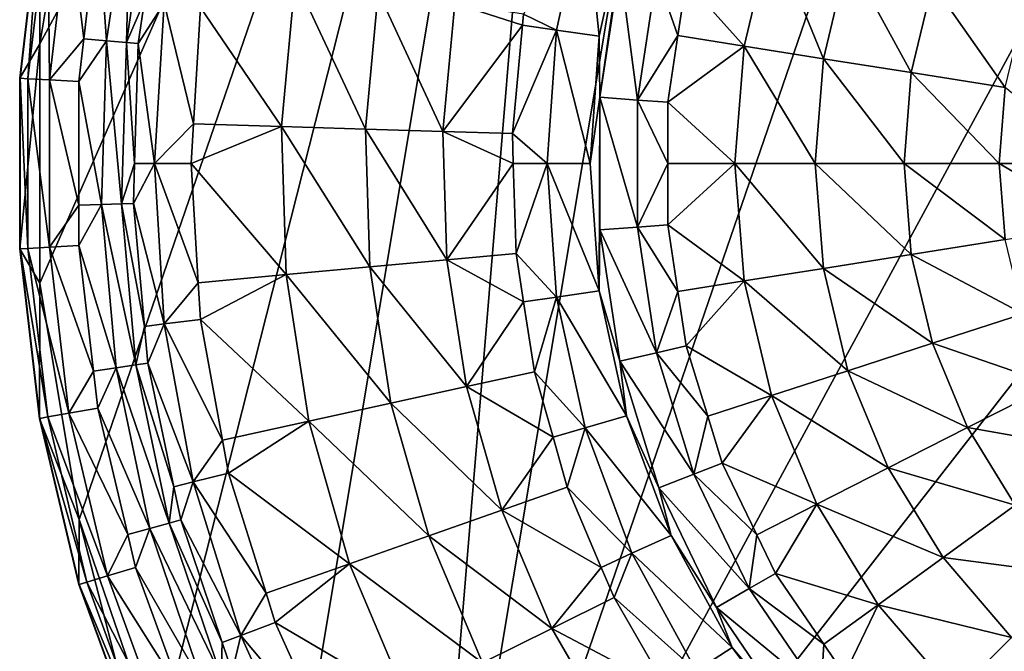
# Model space of a CAD drawing. Extents: x -100 to 100, y -100 to 100.
# Drawn here: x -100 to -33, y -33 to 10 of the extents above; entities that cross this region are included whole.
import ezdxf

# ---------------------------------------------------------------- set-up
doc = ezdxf.new("R2010")
doc.units = 0
doc.layers.add('L1', color=7, linetype='CONTINUOUS')

msp = doc.modelspace()

# ---------------------------------------------------------------- linework, layer by layer
at = {"layer": 'L1', "color": 7}
for points in [[(47.0236, 86.89201, 6), (-72.68953, -66.91542, 6), (16.26195, 97.4525, 6)], [(16.26195, 97.4525, 6), (-72.68953, -66.91542, 6), (-16.26195, 97.4525, 6)], [(-47.0236, 86.89201, 6), (-16.26195, 97.4525, 6), (-72.68953, -66.91542, 6)], [(47.0236, 86.89201, 6), (-60.68422, -77.96708, 6), (-72.68953, -66.91542, 6)], [(-47.0236, 86.89201, 6), (-72.68953, -66.91542, 6), (-60.68422, 77.96708, 6)], [(-47.0236, -86.89201, 6), (-60.68422, -77.96708, 6), (47.0236, 86.89201, 6)], [(47.0236, 86.89201, 6), (60.68422, 77.96708, 6), (-47.0236, -86.89201, 6)], [(-60.68422, 77.96708, 6), (-95.77674, -24.25397, 6), (-98.46254, -8.158839, 6)], [(-60.68422, 77.96708, 6), (-98.46254, -8.158839, 6), (-98.46254, 8.158839, 6)], [(-95.77674, 24.25397, 6), (-60.68422, 77.96708, 6), (-98.46254, 8.158839, 6)], [(-90.47841, -39.68751, 6), (-95.77674, -24.25397, 6), (-60.68422, 77.96708, 6)], [(-60.68422, 77.96708, 6), (-82.71205, -54.03848, 6), (-90.47841, -39.68751, 6)], [(-60.68422, 77.96708, 6), (-72.68953, -66.91542, 6), (-82.71205, -54.03848, 6)], [(-47.0236, -86.89201, 6), (60.68422, 77.96708, 6), (72.68953, 66.91542, 6)], [(82.71205, 54.03848, 6), (-47.0236, -86.89201, 6), (72.68953, 66.91542, 6)], [(90.47841, 39.68751, 6), (-47.0236, -86.89201, 6), (82.71205, 54.03848, 6)], [(90.47841, 39.68751, 6), (98.46254, 8.158839, 6), (-47.0236, -86.89201, 6)], [(-98.46254, 8.158839), (-98.48078, 17.36482), (-95.77674, 24.25397)], [(-98.46254, 8.158839, 6), (-98.46254, 8.158839), (-95.77674, 24.25397)], [(-98.46254, 8.158839, 6), (-95.77674, 24.25397), (-95.77674, 24.25397, 6)], [(-92.28028, 19.42429, 18.36668), (-94.51739, 16.66597, 18), (-93.92995, 8.373671, 18.36668)], [(-92.28028, 19.42429, 18.36668), (-93.92995, 8.373671, 18.36668), (-92.56905, 8.252351, 19.3995)], [(-90.94329, 19.14286, 19.3995), (-92.28028, 19.42429, 18.36668), (-92.56905, 8.252351, 19.3995)], [(-90.94329, 19.14286, 19.3995), (-92.56905, 8.252351, 19.3995), (-91.32947, 11.0859, 20.90909)], [(-61.34098, 18.01134, 43.357), (-65.53794, 10.17337, 41.54613), (-63.2799, 9.098276, 43.357)], [(-60.37911, 8.681205, 44), (-61.34098, 18.01134, 43.357), (-63.2799, 9.098276, 43.357)], [(-58.52907, 17.18569, 44), (-61.34098, 18.01134, 43.357), (-60.37911, 8.681205, 44)], [(-98.46254, 8.158839), (-99.83081, 5.814483), (-98.48078, 17.36482)], [(-99.80631, 5.813056, 14.01401), (-98.48078, 17.36482), (-99.83081, 5.814483)], [(-98.4566, 17.36056, 14.01401), (-98.48078, 17.36482), (-99.80631, 5.813056, 14.01401)], [(-99.26667, 5.781625, 16.00808), (-98.4566, 17.36056, 14.01401), (-99.80631, 5.813056, 14.01401)], [(-97.92425, 17.26669, 16.00808), (-98.4566, 17.36056, 14.01401), (-99.26667, 5.781625, 16.00808)], [(-97.80568, 5.696532, 17.46644), (-97.92425, 17.26669, 16.00808), (-99.26667, 5.781625, 16.00808)], [(-96.48302, 17.01256, 17.46644), (-97.92425, 17.26669, 16.00808), (-97.80568, 5.696532, 17.46644)], [(-97.80568, 5.696532, 17.46644), (-95.47097, 8.507573, 18), (-96.48302, 17.01256, 17.46644)], [(-95.47097, 8.507573, 18), (-94.51739, 16.66597, 18), (-96.48302, 17.01256, 17.46644)], [(-60.33083, 4.521171, 44), (-58.52907, 17.18569, 44), (-60.37911, 8.681205, 44)], [(-58.98314, 13.46252, 44), (-58.52907, 17.18569, 44), (-60.33083, 4.521171, 44)], [(-94.51739, 16.66597, 18), (-95.47097, 8.507573, 18), (-93.92995, 8.373671, 18.36668)], [(-48.64027, 15.80418, 51.05092), (-54.45793, 12.42967, 46.19793), (-50.51374, 8.000591, 51.05092)], [(-48.64027, 15.80418, 51.05092), (-50.51374, 8.000591, 51.05092), (-45.11549, 7.145592, 55.03976)], [(-43.44223, 14.11523, 55.03976), (-48.64027, 15.80418, 51.05092), (-45.11549, 7.145592, 55.03976)], [(-43.44223, 14.11523, 55.03976), (-45.11549, 7.145592, 55.03976), (-39.13043, 6.19765, 58.0503)], [(-37.67914, 12.24269, 58.0503), (-43.44223, 14.11523, 55.03976), (-39.13043, 6.19765, 58.0503)], [(-57.77017, 4.329276, 44.57725), (-58.98314, 13.46252, 44), (-60.33083, 4.521171, 44)], [(-56.47968, 12.89112, 44.57725), (-58.98314, 13.46252, 44), (-57.77017, 4.329276, 44.57725)], [(-57.77017, 4.329276, 44.57725), (-55.01781, 8.715136, 46.19793), (-56.47968, 12.89112, 44.57725)], [(-55.01781, 8.715136, 46.19793), (-54.45793, 12.42967, 46.19793), (-56.47968, 12.89112, 44.57725)], [(-81.07859, 12.58573, 28.49247), (-87.52401, 10.62734, 25.42673), (-82.01069, 2.526723, 28.49247)], [(-81.07859, 12.58573, 28.49247), (-82.01069, 2.526723, 28.49247), (-76.285, 2.350316, 32.23476)], [(-75.41797, 11.70703, 32.23476), (-81.07859, 12.58573, 28.49247), (-76.285, 2.350316, 32.23476)], [(-54.45793, 12.42967, 46.19793), (-55.01781, 8.715136, 46.19793), (-50.51374, 8.000591, 51.05092)], [(-37.67914, 12.24269, 58.0503), (-39.13043, 6.19765, 58.0503), (-32.72981, 5.183892, 59.99641)], [(-31.51591, 10.24014, 59.99641), (-37.67914, 12.24269, 58.0503), (-32.72981, 5.183892, 59.99641)], [(-75.41797, 11.70703, 32.23476), (-76.285, 2.350316, 32.23476), (-71.02242, 2.188177, 36.60492)], [(-70.2152, 10.89942, 36.60492), (-75.41797, 11.70703, 32.23476), (-71.02242, 2.188177, 36.60492)], [(-91.32947, 11.0859, 20.90909), (-92.56905, 8.252351, 19.3995), (-91.76319, 8.180509, 20.90909)], [(-91.76319, 8.180509, 20.90909), (-89.99529, 10.92741, 23.61437), (-91.32947, 11.0859, 20.90909)], [(-91.76319, 8.180509, 20.90909), (-90.65627, 0, 23.61437), (-89.99529, 10.92741, 23.61437)], [(-90.65627, 0, 23.61437), (-88.00306, 2.707725, 25.42673), (-89.99529, 10.92741, 23.61437)], [(-88.00306, 2.707725, 25.42673), (-87.52401, 10.62734, 25.42673), (-89.99529, 10.92741, 23.61437)], [(-70.2152, 10.89942, 36.60492), (-71.02242, 2.188177, 36.60492), (-65.60638, 9.434889, 41.54613)], [(-65.53794, 10.17337, 41.54613), (-70.2152, 10.89942, 36.60492), (-65.60638, 9.434889, 41.54613)], [(-87.52401, 10.62734, 25.42673), (-88.00306, 2.707725, 25.42673), (-82.01069, 2.526723, 28.49247)], [(-63.2799, 9.098276, 43.357), (-65.53794, 10.17337, 41.54613), (-65.60638, 9.434889, 41.54613)], [(-65.60638, 9.434889, 41.54613), (-71.02242, 2.188177, 36.60492), (-66.29139, 2.042416, 41.54613)], [(-63.2799, 9.098276, 43.357), (-65.60638, 9.434889, 41.54613), (-66.29139, 2.042416, 41.54613)], [(-63.93062, 0, 43.357), (-63.2799, 9.098276, 43.357), (-66.29139, 2.042416, 41.54613)], [(-61, 0, 44), (-63.2799, 9.098276, 43.357), (-63.93062, 0, 43.357)], [(-60.37911, 8.681205, 44), (-63.2799, 9.098276, 43.357), (-61, 0, 44)], [(-57.77017, 4.329276, 44.57725), (-55.70223, 4.174305, 46.19793), (-55.01781, 8.715136, 46.19793)], [(-55.01781, 8.715136, 46.19793), (-55.70223, 4.174305, 46.19793), (-50.51374, 8.000591, 51.05092)], [(-98.46254, -8.158839), (-99.83081, -5.814483), (-98.46254, 8.158839)], [(-98.46254, 8.158839), (-99.83081, -5.814483), (-99.83081, 5.814483)], [(-98.46254, -8.158839, 6), (-98.46254, -8.158839), (-98.46254, 8.158839)], [(-98.46254, -8.158839, 6), (-98.46254, 8.158839), (-98.46254, 8.158839, 6)], [(-97.80568, 5.696532, 17.46644), (-95.8131, 5.580477, 18), (-95.47097, 8.507573, 18)], [(-95.47097, 8.507573, 18), (-95.8131, 5.580477, 18), (-93.92995, 8.373671, 18.36668)], [(-93.92995, 8.373671, 18.36668), (-95.8131, 5.580477, 18), (-94.26104, -2.794496, 18.36668)], [(-93.92995, 8.373671, 18.36668), (-94.26104, -2.794496, 18.36668), (-92.89535, -2.754008, 19.3995)], [(-92.56905, 8.252351, 19.3995), (-93.92995, 8.373671, 18.36668), (-92.89535, -2.754008, 19.3995)], [(-92.56905, 8.252351, 19.3995), (-92.89535, -2.754008, 19.3995), (-92.00582, -0.003596, 20.90909)], [(-92.00582, -0.003596, 20.90909), (-91.76319, 8.180509, 20.90909), (-92.56905, 8.252351, 19.3995)], [(-92.00582, -0.003596, 20.90909), (-90.65627, 0, 23.61437), (-91.76319, 8.180509, 20.90909)], [(-60.33083, 4.521171, 44), (-60.37911, 8.681205, 44), (-61, 0, 44)], [(98.46254, 8.158839, 6), (98.46254, -8.158839, 6), (-47.0236, -86.89201, 6)], [(-50.51374, 8.000591, 51.05092), (-55.70223, 4.174305, 46.19793), (-51.1434, 0, 51.05092)], [(-50.51374, 8.000591, 51.05092), (-51.1434, 0, 51.05092), (-45.67786, 0, 55.03976)], [(-45.11549, 7.145592, 55.03976), (-50.51374, 8.000591, 51.05092), (-45.67786, 0, 55.03976)], [(-45.11549, 7.145592, 55.03976), (-45.67786, 0, 55.03976), (-39.61819, 0, 58.0503)], [(-39.13043, 6.19765, 58.0503), (-45.11549, 7.145592, 55.03976), (-39.61819, 0, 58.0503)], [(-39.13043, 6.19765, 58.0503), (-39.61819, 0, 58.0503), (-33.13779, 0, 59.99641)], [(-32.72981, 5.183892, 59.99641), (-39.13043, 6.19765, 58.0503), (-33.13779, 0, 59.99641)], [(-99.80631, 5.813056, 14.01401), (-99.83081, 5.814483), (-99.80631, -5.813056, 14.01401)], [(-99.80631, -5.813056, 14.01401), (-99.83081, 5.814483), (-99.83081, -5.814483)], [(-99.26667, 5.781625, 16.00808), (-99.80631, 5.813056, 14.01401), (-99.26667, -5.781625, 16.00808)], [(-99.26667, -5.781625, 16.00808), (-99.80631, 5.813056, 14.01401), (-99.80631, -5.813056, 14.01401)], [(-97.80568, 5.696532, 17.46644), (-99.26667, 5.781625, 16.00808), (-97.80568, -5.696532, 17.46644)], [(-97.80568, -5.696532, 17.46644), (-99.26667, 5.781625, 16.00808), (-99.26667, -5.781625, 16.00808)], [(-97.80568, -5.696532, 17.46644), (-95.8131, -2.844073, 18), (-97.80568, 5.696532, 17.46644)], [(-95.8131, -2.844073, 18), (-95.8131, 5.580477, 18), (-97.80568, 5.696532, 17.46644)], [(-95.8131, 5.580477, 18), (-95.8131, -2.844073, 18), (-94.26104, -2.794496, 18.36668)], [(-32.72981, 5.183892, 59.99641), (-33.13779, 0, 59.99641), (-26.42208, 0, 60.82239)], [(-60.37911, -8.681205, 44), (-60.33083, 4.521171, 44), (-61, 0, 44)], [(-60.33083, -4.521171, 44), (-60.33083, 4.521171, 44), (-60.37911, -8.681205, 44)], [(-57.77017, 4.329276, 44.57725), (-60.33083, 4.521171, 44), (-57.77017, -4.329276, 44.57725)], [(-57.77017, -4.329276, 44.57725), (-60.33083, 4.521171, 44), (-60.33083, -4.521171, 44)], [(-57.77017, -4.329276, 44.57725), (-55.70223, 0, 46.19793), (-57.77017, 4.329276, 44.57725)], [(-55.70223, 0, 46.19793), (-55.70223, 4.174305, 46.19793), (-57.77017, 4.329276, 44.57725)], [(-55.70223, 4.174305, 46.19793), (-55.70223, 0, 46.19793), (-51.1434, 0, 51.05092)], [(-90.65627, 0, 23.61437), (-88.16685, 0, 25.42673), (-88.00306, 2.707725, 25.42673)], [(-88.00306, 2.707725, 25.42673), (-88.16685, 0, 25.42673), (-82.01069, 2.526723, 28.49247)], [(-82.01069, 2.526723, 28.49247), (-88.16685, 0, 25.42673), (-81.6996, -7.570583, 28.49247)], [(-82.01069, 2.526723, 28.49247), (-81.6996, -7.570583, 28.49247), (-75.99563, -7.042032, 32.23476)], [(-76.285, 2.350316, 32.23476), (-82.01069, 2.526723, 28.49247), (-75.99563, -7.042032, 32.23476)], [(-76.285, 2.350316, 32.23476), (-75.99563, -7.042032, 32.23476), (-70.75301, -6.556232, 36.60492)], [(-71.02242, 2.188177, 36.60492), (-76.285, 2.350316, 32.23476), (-70.75301, -6.556232, 36.60492)], [(-66.22855, 0.002905, 41.54613), (-66.29139, 2.042416, 41.54613), (-71.02242, 2.188177, 36.60492)], [(-71.02242, 2.188177, 36.60492), (-70.75301, -6.556232, 36.60492), (-66.22855, 0.002905, 41.54613)], [(-63.93062, 0, 43.357), (-66.29139, 2.042416, 41.54613), (-66.22855, 0.002905, 41.54613)], [(-92.08665, -2.730033, 20.90909), (-89.99529, -10.92741, 23.61437), (-90.65627, 0, 23.61437)], [(-92.08665, -2.730033, 20.90909), (-90.65627, 0, 23.61437), (-92.00582, -0.003596, 20.90909)], [(-89.99529, -10.92741, 23.61437), (-87.6752, -8.128021, 25.42673), (-90.65627, 0, 23.61437)], [(-87.6752, -8.128021, 25.42673), (-88.16685, 0, 25.42673), (-90.65627, 0, 23.61437)], [(-88.16685, 0, 25.42673), (-87.6752, -8.128021, 25.42673), (-81.6996, -7.570583, 28.49247)], [(-66.22855, 0.002905, 41.54613), (-70.75301, -6.556232, 36.60492), (-66.03993, -6.1195, 41.54613)], [(-66.22855, 0.002905, 41.54613), (-66.03993, -6.1195, 41.54613), (-63.93062, 0, 43.357)], [(-63.93062, 0, 43.357), (-66.03993, -6.1195, 41.54613), (-63.2799, -9.098276, 43.357)], [(-60.37911, -8.681205, 44), (-61, 0, 44), (-63.93062, 0, 43.357)], [(-63.93062, 0, 43.357), (-63.2799, -9.098276, 43.357), (-60.37911, -8.681205, 44)], [(-57.77017, -4.329276, 44.57725), (-55.70223, -4.174305, 46.19793), (-55.70223, 0, 46.19793)], [(-55.70223, 0, 46.19793), (-55.70223, -4.174305, 46.19793), (-51.1434, 0, 51.05092)], [(-51.1434, 0, 51.05092), (-55.70223, -4.174305, 46.19793), (-50.51374, -8.000591, 51.05092)], [(-51.1434, 0, 51.05092), (-50.51374, -8.000591, 51.05092), (-45.11549, -7.145592, 55.03976)], [(-45.67786, 0, 55.03976), (-51.1434, 0, 51.05092), (-45.11549, -7.145592, 55.03976)], [(-45.67786, 0, 55.03976), (-45.11549, -7.145592, 55.03976), (-39.13043, -6.19765, 58.0503)], [(-39.61819, 0, 58.0503), (-45.67786, 0, 55.03976), (-39.13043, -6.19765, 58.0503)], [(-39.61819, 0, 58.0503), (-39.13043, -6.19765, 58.0503), (-32.72981, -5.183892, 59.99641)], [(-33.13779, 0, 59.99641), (-39.61819, 0, 58.0503), (-32.72981, -5.183892, 59.99641)], [(-33.13779, 0, 59.99641), (-32.72981, -5.183892, 59.99641), (-26.09678, -4.133324, 60.82239)], [(-26.42208, 0, 60.82239), (-33.13779, 0, 59.99641), (-26.09678, -4.133324, 60.82239)], [(-92.00582, -0.003596, 20.90909), (-92.89535, -2.754008, 19.3995), (-92.08665, -2.730033, 20.90909)], [(-97.80568, -5.696532, 17.46644), (-95.8131, -5.580477, 18), (-95.8131, -2.844073, 18)], [(-95.8131, -2.844073, 18), (-95.8131, -5.580477, 18), (-94.26104, -2.794496, 18.36668)], [(-94.26104, -2.794496, 18.36668), (-95.8131, -5.580477, 18), (-93.26892, -13.92343, 18.36668)], [(-92.89535, -2.754008, 19.3995), (-94.26104, -2.794496, 18.36668), (-91.9176, -13.72171, 19.3995)], [(-94.26104, -2.794496, 18.36668), (-93.26892, -13.92343, 18.36668), (-91.9176, -13.72171, 19.3995)], [(-91.34097, -11.0945, 20.90909), (-92.08665, -2.730033, 20.90909), (-92.89535, -2.754008, 19.3995)], [(-92.89535, -2.754008, 19.3995), (-91.9176, -13.72171, 19.3995), (-91.34097, -11.0945, 20.90909)], [(-91.34097, -11.0945, 20.90909), (-89.99529, -10.92741, 23.61437), (-92.08665, -2.730033, 20.90909)], [(-60.33083, -4.521171, 44), (-60.37911, -8.681205, 44), (-58.98314, -13.46252, 44)], [(-57.77017, -4.329276, 44.57725), (-60.33083, -4.521171, 44), (-56.47968, -12.89112, 44.57725)], [(-56.47968, -12.89112, 44.57725), (-60.33083, -4.521171, 44), (-58.98314, -13.46252, 44)], [(-55.01781, -8.715136, 46.19793), (-55.70223, -4.174305, 46.19793), (-57.77017, -4.329276, 44.57725)], [(-56.47968, -12.89112, 44.57725), (-55.01781, -8.715136, 46.19793), (-57.77017, -4.329276, 44.57725)], [(-55.70223, -4.174305, 46.19793), (-55.01781, -8.715136, 46.19793), (-50.51374, -8.000591, 51.05092)], [(-32.72981, -5.183892, 59.99641), (-39.13043, -6.19765, 58.0503), (-31.51591, -10.24014, 59.99641)], [(-99.80631, -5.813056, 14.01401), (-99.83081, -5.814483), (-98.4566, -17.36056, 14.01401)], [(-98.46254, -8.158839), (-98.48078, -17.36482), (-99.83081, -5.814483)], [(-98.4566, -17.36056, 14.01401), (-99.83081, -5.814483), (-98.48078, -17.36482)], [(-99.26667, -5.781625, 16.00808), (-99.80631, -5.813056, 14.01401), (-97.92425, -17.26669, 16.00808)], [(-97.92425, -17.26669, 16.00808), (-99.80631, -5.813056, 14.01401), (-98.4566, -17.36056, 14.01401)], [(-97.80568, -5.696532, 17.46644), (-99.26667, -5.781625, 16.00808), (-96.48302, -17.01256, 17.46644)], [(-96.48302, -17.01256, 17.46644), (-99.26667, -5.781625, 16.00808), (-97.92425, -17.26669, 16.00808)], [(-94.81062, -14.15724, 18), (-95.8131, -5.580477, 18), (-97.80568, -5.696532, 17.46644)], [(-96.48302, -17.01256, 17.46644), (-94.81062, -14.15724, 18), (-97.80568, -5.696532, 17.46644)], [(-95.8131, -5.580477, 18), (-94.81062, -14.15724, 18), (-93.26892, -13.92343, 18.36668)], [(-70.75301, -6.556232, 36.60492), (-75.99563, -7.042032, 32.23476), (-69.41105, -15.20125, 36.60492)], [(-65.52758, -9.420068, 41.54613), (-66.03993, -6.1195, 41.54613), (-70.75301, -6.556232, 36.60492)], [(-70.75301, -6.556232, 36.60492), (-69.41105, -15.20125, 36.60492), (-65.52758, -9.420068, 41.54613)], [(-66.03993, -6.1195, 41.54613), (-65.52758, -9.420068, 41.54613), (-63.2799, -9.098276, 43.357)], [(-39.13043, -6.19765, 58.0503), (-45.11549, -7.145592, 55.03976), (-37.67914, -12.24269, 58.0503)], [(-39.13043, -6.19765, 58.0503), (-37.67914, -12.24269, 58.0503), (-31.51591, -10.24014, 59.99641)], [(-75.99563, -7.042032, 32.23476), (-81.6996, -7.570583, 28.49247), (-74.55423, -16.32763, 32.23476)], [(-75.99563, -7.042032, 32.23476), (-74.55423, -16.32763, 32.23476), (-69.41105, -15.20125, 36.60492)], [(-45.11549, -7.145592, 55.03976), (-50.51374, -8.000591, 51.05092), (-43.44223, -14.11523, 55.03976)], [(-45.11549, -7.145592, 55.03976), (-43.44223, -14.11523, 55.03976), (-37.67914, -12.24269, 58.0503)], [(-87.6752, -8.128021, 25.42673), (-87.52401, -10.62734, 25.42673), (-81.6996, -7.570583, 28.49247)], [(-81.6996, -7.570583, 28.49247), (-87.52401, -10.62734, 25.42673), (-80.15002, -17.55313, 28.49247)], [(-81.6996, -7.570583, 28.49247), (-80.15002, -17.55313, 28.49247), (-74.55423, -16.32763, 32.23476)], [(-55.01781, -8.715136, 46.19793), (-54.45793, -12.42967, 46.19793), (-50.51374, -8.000591, 51.05092)], [(-50.51374, -8.000591, 51.05092), (-54.45793, -12.42967, 46.19793), (-48.64027, -15.80418, 51.05092)], [(-50.51374, -8.000591, 51.05092), (-48.64027, -15.80418, 51.05092), (-43.44223, -14.11523, 55.03976)], [(-95.77674, -24.25397), (-98.48078, -17.36482), (-98.46254, -8.158839)], [(-95.77674, -24.25397, 6), (-95.77674, -24.25397), (-98.46254, -8.158839)], [(-95.77674, -24.25397, 6), (-98.46254, -8.158839), (-98.46254, -8.158839, 6)], [(-89.99529, -10.92741, 23.61437), (-87.52401, -10.62734, 25.42673), (-87.6752, -8.128021, 25.42673)], [(-60.37911, -8.681205, 44), (-63.2799, -9.098276, 43.357), (-58.52907, -17.18569, 44)], [(-58.98314, -13.46252, 44), (-60.37911, -8.681205, 44), (-58.52907, -17.18569, 44)], [(-47.0236, -86.89201, 6), (98.46254, -8.158839, 6), (95.77674, -24.25397, 6)], [(-63.2799, -9.098276, 43.357), (-65.52758, -9.420068, 41.54613), (-64.78737, -14.18865, 41.54613)], [(-63.2799, -9.098276, 43.357), (-64.78737, -14.18865, 41.54613), (-61.34098, -18.01134, 43.357)], [(-61.34098, -18.01134, 43.357), (-58.52907, -17.18569, 44), (-63.2799, -9.098276, 43.357)], [(-56.47968, -12.89112, 44.57725), (-54.45793, -12.42967, 46.19793), (-55.01781, -8.715136, 46.19793)], [(-65.52758, -9.420068, 41.54613), (-69.41105, -15.20125, 36.60492), (-64.78737, -14.18865, 41.54613)], [(-86.01858, -18.84219, 25.42673), (-87.52401, -10.62734, 25.42673), (-89.99529, -10.92741, 23.61437)], [(-87.52401, -10.62734, 25.42673), (-86.01858, -18.84219, 25.42673), (-80.15002, -17.55313, 28.49247)], [(-31.51591, -10.24014, 59.99641), (-37.67914, -12.24269, 58.0503), (-29.52599, -15.04424, 59.99641)], [(-91.34097, -11.0945, 20.90909), (-91.9176, -13.72171, 19.3995), (-91.11741, -13.60225, 20.90909)], [(-91.11741, -13.60225, 20.90909), (-89.99529, -10.92741, 23.61437), (-91.34097, -11.0945, 20.90909)], [(-91.11741, -13.60225, 20.90909), (-88.02196, -21.69547, 23.61437), (-89.99529, -10.92741, 23.61437)], [(-88.02196, -21.69547, 23.61437), (-86.01858, -18.84219, 25.42673), (-89.99529, -10.92741, 23.61437)], [(-52.98124, -17.217, 46.19793), (-54.45793, -12.42967, 46.19793), (-56.47968, -12.89112, 44.57725)], [(-54.45793, -12.42967, 46.19793), (-52.98124, -17.217, 46.19793), (-48.64027, -15.80418, 51.05092)], [(-37.67914, -12.24269, 58.0503), (-43.44223, -14.11523, 55.03976), (-35.30007, -17.98628, 58.0503)], [(-37.67914, -12.24269, 58.0503), (-35.30007, -17.98628, 58.0503), (-29.52599, -15.04424, 59.99641)], [(-56.47968, -12.89112, 44.57725), (-58.98314, -13.46252, 44), (-53.92753, -21.16499, 44.57725)], [(-53.92753, -21.16499, 44.57725), (-52.98124, -17.217, 46.19793), (-56.47968, -12.89112, 44.57725)], [(-94.81062, -14.15724, 18), (-94.51739, -16.66597, 18), (-93.26892, -13.92343, 18.36668)], [(-93.26892, -13.92343, 18.36668), (-94.51739, -16.66597, 18), (-90.96751, -24.85692, 18.36668)], [(-91.9176, -13.72171, 19.3995), (-93.26892, -13.92343, 18.36668), (-89.64954, -24.49678, 19.3995)], [(-93.26892, -13.92343, 18.36668), (-90.96751, -24.85692, 18.36668), (-89.64954, -24.49678, 19.3995)], [(-89.34444, -22.02523, 20.90909), (-91.11741, -13.60225, 20.90909), (-91.9176, -13.72171, 19.3995)], [(-91.9176, -13.72171, 19.3995), (-89.64954, -24.49678, 19.3995), (-89.34444, -22.02523, 20.90909)], [(-89.34444, -22.02523, 20.90909), (-88.02196, -21.69547, 23.61437), (-91.11741, -13.60225, 20.90909)], [(-58.98314, -13.46252, 44), (-58.52907, -17.18569, 44), (-56.31786, -22.10313, 44)], [(-53.92753, -21.16499, 44.57725), (-58.98314, -13.46252, 44), (-56.31786, -22.10313, 44)], [(-96.48302, -17.01256, 17.46644), (-94.51739, -16.66597, 18), (-94.81062, -14.15724, 18)], [(-63.51756, -18.65152, 41.54613), (-64.78737, -14.18865, 41.54613), (-69.41105, -15.20125, 36.60492)], [(-61.34098, -18.01134, 43.357), (-64.78737, -14.18865, 41.54613), (-63.51756, -18.65152, 41.54613)], [(-43.44223, -14.11523, 55.03976), (-48.64027, -15.80418, 51.05092), (-40.69927, -20.73731, 55.03976)], [(-43.44223, -14.11523, 55.03976), (-40.69927, -20.73731, 55.03976), (-35.30007, -17.98628, 58.0503)], [(-69.41105, -15.20125, 36.60492), (-74.55423, -16.32763, 32.23476), (-67.0169, -23.61584, 36.60492)], [(-69.41105, -15.20125, 36.60492), (-67.0169, -23.61584, 36.60492), (-63.51756, -18.65152, 41.54613)], [(-29.52599, -15.04424, 59.99641), (-35.30007, -17.98628, 58.0503), (-26.80903, -19.4779, 59.99641)], [(-52.98124, -17.217, 46.19793), (-51.99714, -20.40737, 46.19793), (-48.64027, -15.80418, 51.05092)], [(-48.64027, -15.80418, 51.05092), (-51.99714, -20.40737, 46.19793), (-45.5691, -23.21862, 51.05092)], [(-48.64027, -15.80418, 51.05092), (-45.5691, -23.21862, 51.05092), (-40.69927, -20.73731, 55.03976)], [(-92.47743, -25.27327, 18), (-94.51739, -16.66597, 18), (-96.48302, -17.01256, 17.46644)], [(-94.51739, -16.66597, 18), (-92.47743, -25.27327, 18), (-90.96751, -24.85692, 18.36668)], [(-74.55423, -16.32763, 32.23476), (-80.15002, -17.55313, 28.49247), (-71.98268, -25.36572, 32.23476)], [(-74.55423, -16.32763, 32.23476), (-71.98268, -25.36572, 32.23476), (-67.0169, -23.61584, 36.60492)], [(-98.4566, -17.36056, 14.01401), (-98.48078, -17.36482), (-95.77543, -28.67328, 14.01401)], [(-95.77674, -24.25397), (-95.79895, -28.68032), (-98.48078, -17.36482)], [(-95.77543, -28.67328, 14.01401), (-98.48078, -17.36482), (-95.79895, -28.68032)], [(-97.92425, -17.26669, 16.00808), (-98.4566, -17.36056, 14.01401), (-95.25759, -28.51825, 16.00808)], [(-95.25759, -28.51825, 16.00808), (-98.4566, -17.36056, 14.01401), (-95.77543, -28.67328, 14.01401)], [(-96.48302, -17.01256, 17.46644), (-97.92425, -17.26669, 16.00808), (-93.8556, -28.09852, 17.46644)], [(-93.8556, -28.09852, 17.46644), (-97.92425, -17.26669, 16.00808), (-95.25759, -28.51825, 16.00808)], [(-93.8556, -28.09852, 17.46644), (-92.47743, -25.27327, 18), (-96.48302, -17.01256, 17.46644)], [(-55.48755, -25.34031, 44), (-58.52907, -17.18569, 44), (-61.34098, -18.01134, 43.357)], [(-56.31786, -22.10313, 44), (-58.52907, -17.18569, 44), (-55.48755, -25.34031, 44)], [(-53.92753, -21.16499, 44.57725), (-51.99714, -20.40737, 46.19793), (-52.98124, -17.217, 46.19793)], [(-86.01858, -18.84219, 25.42673), (-85.60488, -21.09971, 25.42673), (-80.15002, -17.55313, 28.49247)], [(-80.15002, -17.55313, 28.49247), (-85.60488, -21.09971, 25.42673), (-77.38546, -27.26958, 28.49247)], [(-80.15002, -17.55313, 28.49247), (-77.38546, -27.26958, 28.49247), (-71.98268, -25.36572, 32.23476)], [(-61.34098, -18.01134, 43.357), (-63.51756, -18.65152, 41.54613), (-62.55269, -22.04272, 41.54613)], [(-58.15334, -26.55774, 43.357), (-61.34098, -18.01134, 43.357), (-62.55269, -22.04272, 41.54613)], [(-55.48755, -25.34031, 44), (-61.34098, -18.01134, 43.357), (-58.15334, -26.55774, 43.357)], [(-35.30007, -17.98628, 58.0503), (-40.69927, -20.73731, 55.03976), (-32.05179, -23.28699, 58.0503)], [(-35.30007, -17.98628, 58.0503), (-32.05179, -23.28699, 58.0503), (-26.80903, -19.4779, 59.99641)], [(-63.51756, -18.65152, 41.54613), (-67.0169, -23.61584, 36.60492), (-62.55269, -22.04272, 41.54613)], [(-88.02196, -21.69547, 23.61437), (-85.60488, -21.09971, 25.42673), (-86.01858, -18.84219, 25.42673)], [(-49.64216, -25.29752, 46.19793), (-51.99714, -20.40737, 46.19793), (-53.92753, -21.16499, 44.57725)], [(-51.99714, -20.40737, 46.19793), (-49.64216, -25.29752, 46.19793), (-45.5691, -23.21862, 51.05092)], [(-40.69927, -20.73731, 55.03976), (-45.5691, -23.21862, 51.05092), (-36.95416, -26.84877, 55.03976)], [(-40.69927, -20.73731, 55.03976), (-36.95416, -26.84877, 55.03976), (-32.05179, -23.28699, 58.0503)], [(-83.05813, -29.27251, 25.42673), (-85.60488, -21.09971, 25.42673), (-88.02196, -21.69547, 23.61437)], [(-85.60488, -21.09971, 25.42673), (-83.05813, -29.27251, 25.42673), (-77.38546, -27.26958, 28.49247)], [(-53.92753, -21.16499, 44.57725), (-56.31786, -22.10313, 44), (-50.17072, -28.96608, 44.57725)], [(-50.17072, -28.96608, 44.57725), (-49.64216, -25.29752, 46.19793), (-53.92753, -21.16499, 44.57725)], [(-89.34444, -22.02523, 20.90909), (-89.64954, -24.49678, 19.3995), (-88.86909, -24.28352, 20.90909)], [(-88.86909, -24.28352, 20.90909), (-88.02196, -21.69547, 23.61437), (-89.34444, -22.02523, 20.90909)], [(-88.86909, -24.28352, 20.90909), (-84.76509, -32.14716, 23.61437), (-88.02196, -21.69547, 23.61437)], [(-84.76509, -32.14716, 23.61437), (-83.05813, -29.27251, 25.42673), (-88.02196, -21.69547, 23.61437)], [(-60.23748, -27.51261, 41.54613), (-62.55269, -22.04272, 41.54613), (-67.0169, -23.61584, 36.60492)], [(-58.15334, -26.55774, 43.357), (-62.55269, -22.04272, 41.54613), (-60.23748, -27.51261, 41.54613)], [(-56.31786, -22.10313, 44), (-55.48755, -25.34031, 44), (-52.39454, -30.25, 44)], [(-50.17072, -28.96608, 44.57725), (-56.31786, -22.10313, 44), (-52.39454, -30.25, 44)], [(-49.64216, -25.29752, 46.19793), (-48.37481, -27.92921, 46.19793), (-45.5691, -23.21862, 51.05092)], [(-45.5691, -23.21862, 51.05092), (-48.37481, -27.92921, 46.19793), (-41.37588, -30.06134, 51.05092)], [(-45.5691, -23.21862, 51.05092), (-41.37588, -30.06134, 51.05092), (-36.95416, -26.84877, 55.03976)], [(-32.05179, -23.28699, 58.0503), (-36.95416, -26.84877, 55.03976), (-28.01429, -28.01429, 58.0503)], [(-67.0169, -23.61584, 36.60492), (-71.98268, -25.36572, 32.23476), (-63.60683, -31.67244, 36.60492)], [(-67.0169, -23.61584, 36.60492), (-63.60683, -31.67244, 36.60492), (-60.23748, -27.51261, 41.54613)], [(-91.82161, -39.60798), (-95.79895, -28.68032), (-95.77674, -24.25397)], [(-90.47841, -39.68751), (-91.82161, -39.60798), (-95.77674, -24.25397)], [(-90.47841, -39.68751, 6), (-90.47841, -39.68751), (-95.77674, -24.25397)], [(-90.47841, -39.68751, 6), (-95.77674, -24.25397), (-95.77674, -24.25397, 6)], [(-89.64954, -24.49678, 19.3995), (-90.96751, -24.85692, 18.36668), (-86.12298, -34.92798, 19.3995)], [(-86.04512, -32.63653, 20.90909), (-88.86909, -24.28352, 20.90909), (-89.64954, -24.49678, 19.3995)], [(-89.64954, -24.49678, 19.3995), (-86.12298, -34.92798, 19.3995), (-86.04512, -32.63653, 20.90909)], [(-86.04512, -32.63653, 20.90909), (-84.76509, -32.14716, 23.61437), (-88.86909, -24.28352, 20.90909)], [(82.71205, -54.03848, 6), (-47.0236, -86.89201, 6), (95.77674, -24.25397, 6)], [(-93.8556, -28.09852, 17.46644), (-91.9435, -27.52608, 18), (-92.47743, -25.27327, 18)], [(-92.47743, -25.27327, 18), (-91.9435, -27.52608, 18), (-90.96751, -24.85692, 18.36668)], [(-90.96751, -24.85692, 18.36668), (-91.9435, -27.52608, 18), (-87.3891, -35.44147, 18.36668)], [(-90.96751, -24.85692, 18.36668), (-87.3891, -35.44147, 18.36668), (-86.12298, -34.92798, 19.3995)], [(-71.98268, -25.36572, 32.23476), (-77.38546, -27.26958, 28.49247), (-68.31994, -34.01929, 32.23476)], [(-71.98268, -25.36572, 32.23476), (-68.31994, -34.01929, 32.23476), (-63.60683, -31.67244, 36.60492)], [(-55.48755, -25.34031, 44), (-58.15334, -26.55774, 43.357), (-51.31647, -32.97909, 44)], [(-52.39454, -30.25, 44), (-55.48755, -25.34031, 44), (-51.31647, -32.97909, 44)], [(-50.17072, -28.96608, 44.57725), (-48.37481, -27.92921, 46.19793), (-49.64216, -25.29752, 46.19793)], [(-59.36978, -29.56264, 41.54613), (-58.15334, -26.55774, 43.357), (-60.23748, -27.51261, 41.54613)], [(-59.36978, -29.56264, 41.54613), (-53.78186, -34.5635, 43.357), (-58.15334, -26.55774, 43.357)], [(-51.31647, -32.97909, 44), (-58.15334, -26.55774, 43.357), (-53.78186, -34.5635, 43.357)], [(-83.05813, -29.27251, 25.42673), (-82.43744, -31.26439, 25.42673), (-77.38546, -27.26958, 28.49247)], [(-77.38546, -27.26958, 28.49247), (-82.43744, -31.26439, 25.42673), (-73.4478, -36.57266, 28.49247)], [(-77.38546, -27.26958, 28.49247), (-73.4478, -36.57266, 28.49247), (-68.31994, -34.01929, 32.23476)], [(-36.95416, -26.84877, 55.03976), (-41.37588, -30.06134, 51.05092), (-32.29912, -32.29912, 55.03976)], [(-36.95416, -26.84877, 55.03976), (-32.29912, -32.29912, 55.03976), (-28.01429, -28.01429, 58.0503)], [(-93.8556, -28.09852, 17.46644), (-95.25759, -28.51825, 16.00808), (-89.95894, -38.8045, 17.46644)], [(-88.84606, -36.03623, 18), (-91.9435, -27.52608, 18), (-93.8556, -28.09852, 17.46644)], [(-89.95894, -38.8045, 17.46644), (-88.84606, -36.03623, 18), (-93.8556, -28.09852, 17.46644)], [(-91.9435, -27.52608, 18), (-88.84606, -36.03623, 18), (-87.3891, -35.44147, 18.36668)], [(-60.23748, -27.51261, 41.54613), (-63.60683, -31.67244, 36.60492), (-59.36978, -29.56264, 41.54613)], [(-45.08201, -32.75885, 46.19793), (-48.37481, -27.92921, 46.19793), (-50.17072, -28.96608, 44.57725)], [(-48.37481, -27.92921, 46.19793), (-45.08201, -32.75885, 46.19793), (-41.37588, -30.06134, 51.05092)], [(-95.77543, -28.67328, 14.01401), (-95.79895, -28.68032), (-91.79907, -39.59825, 14.01401)], [(-91.79907, -39.59825, 14.01401), (-95.79895, -28.68032), (-91.82161, -39.60798)], [(-95.25759, -28.51825, 16.00808), (-95.77543, -28.67328, 14.01401), (-91.30272, -39.38415, 16.00808)], [(-91.30272, -39.38415, 16.00808), (-95.77543, -28.67328, 14.01401), (-91.79907, -39.59825, 14.01401)], [(-89.95894, -38.8045, 17.46644), (-95.25759, -28.51825, 16.00808), (-91.30272, -39.38415, 16.00808)], [(-84.76509, -32.14716, 23.61437), (-82.43744, -31.26439, 25.42673), (-83.05813, -29.27251, 25.42673)], [(-50.17072, -28.96608, 44.57725), (-52.39454, -30.25, 44), (-45.29319, -36.12011, 44.57725)], [(-45.29319, -36.12011, 44.57725), (-45.08201, -32.75885, 46.19793), (-50.17072, -28.96608, 44.57725)], [(-55.75045, -35.8315, 41.54613), (-59.36978, -29.56264, 41.54613), (-63.60683, -31.67244, 36.60492)], [(-55.75045, -35.8315, 41.54613), (-53.78186, -34.5635, 43.357), (-59.36978, -29.56264, 41.54613)], [(-45.08201, -32.75885, 46.19793), (-43.67187, -34.82715, 46.19793), (-41.37588, -30.06134, 51.05092)], [(-41.37588, -30.06134, 51.05092), (-43.67187, -34.82715, 46.19793), (-36.16384, -36.16384, 51.05092)], [(-41.37588, -30.06134, 51.05092), (-36.16384, -36.16384, 51.05092), (-32.29912, -32.29912, 55.03976)], [(-52.39454, -30.25, 44), (-51.31647, -32.97909, 44), (-47.3008, -37.72113, 44)], [(-45.29319, -36.12011, 44.57725), (-52.39454, -30.25, 44), (-47.3008, -37.72113, 44)], [(-78.83847, -39.26098, 25.42673), (-82.43744, -31.26439, 25.42673), (-84.76509, -32.14716, 23.61437)], [(-82.43744, -31.26439, 25.42673), (-78.83847, -39.26098, 25.42673), (-73.4478, -36.57266, 28.49247)], [(-85.37324, -34.62391, 20.90909), (-84.76509, -32.14716, 23.61437), (-86.04512, -32.63653, 20.90909)], [(-85.37324, -34.62391, 20.90909), (-80.27215, -42.13007, 23.61437), (-84.76509, -32.14716, 23.61437)], [(-80.27215, -42.13007, 23.61437), (-78.83847, -39.26098, 25.42673), (-84.76509, -32.14716, 23.61437)], [(-63.60683, -31.67244, 36.60492), (-68.31994, -34.01929, 32.23476), (-59.23255, -39.24891, 36.60492)], [(-63.60683, -31.67244, 36.60492), (-59.23255, -39.24891, 36.60492), (-55.75045, -35.8315, 41.54613)], [(-86.04512, -32.63653, 20.90909), (-86.12298, -34.92798, 19.3995), (-85.37324, -34.62391, 20.90909)], [(-45.29319, -36.12011, 44.57725), (-43.67187, -34.82715, 46.19793), (-45.08201, -32.75885, 46.19793)], [(-32.29912, -32.29912, 55.03976), (-36.16384, -36.16384, 51.05092), (-26.84877, -36.95416, 55.03976)], [(-51.31647, -32.97909, 44), (-53.78186, -34.5635, 43.357), (-46.10072, -39.9465, 44)], [(-47.3008, -37.72113, 44), (-51.31647, -32.97909, 44), (-46.10072, -39.9465, 44)]]:
    msp.add_3dface(points, dxfattribs=at)

doc.saveas('drawing.dxf')
